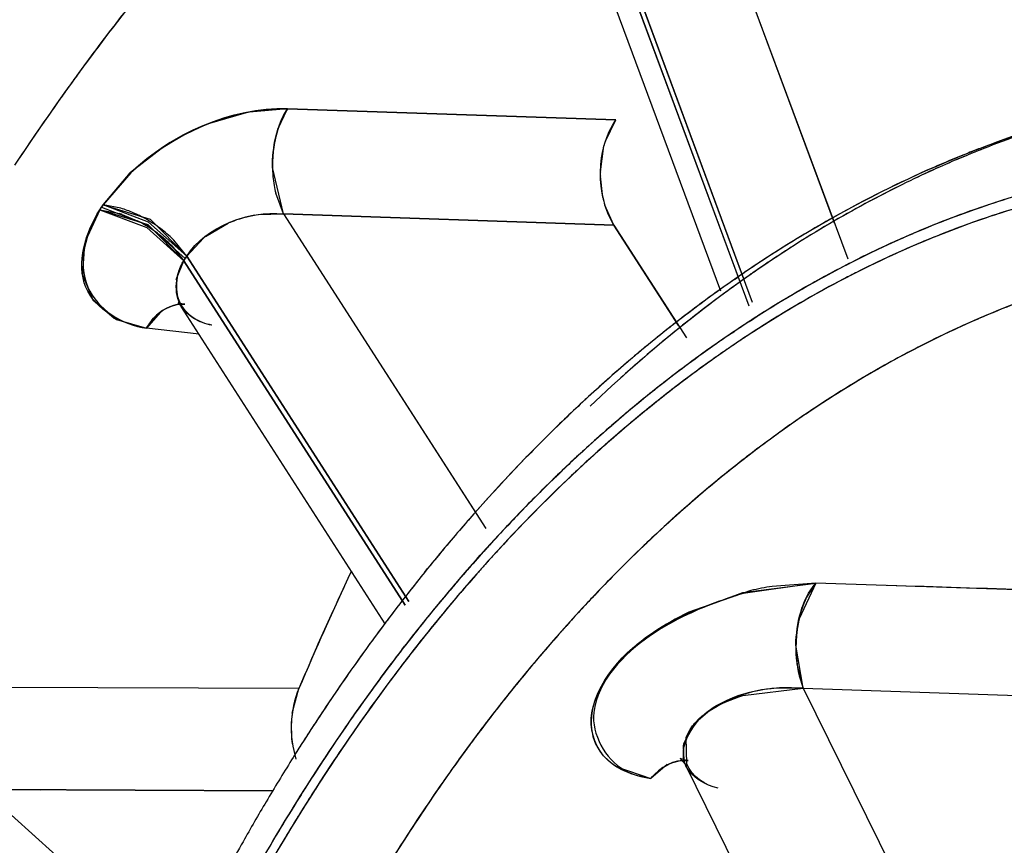
# Model space of a CAD drawing. Units: inches. Extents: x 0 to 22, y 0 to 17.
# Drawn here: x 10.5 to 10.5, y 15.3 to 15.3 of the extents above; entities that cross this region are included whole.
import ezdxf

# ---------------------------------------------------------------- set-up
doc = ezdxf.new("R2010")
doc.units = ezdxf.units.IN
doc.header["$LTSCALE"] = 1.21
doc.header["$MEASUREMENT"] = 0
doc.layers.get('0').update_dxf_attribs({"linetype": 'CONTINUOUS'})
doc.layers.add('07_ALL_FEATURES', color=7, linetype='CONTINUOUS')

msp = doc.modelspace()

# ---------------------------------------------------------------- linework, layer by layer
at = {"color": 7, "linetype": 'Continuous'}
for p, q in [((10.4842304952, 15.3348790669), (10.4900377131, 15.3192309798)), ((10.4807775325, 15.3339842334), (10.4868184416, 15.3177064439)), ((10.4869383618, 15.3178141559), (10.4808974527, 15.3340919455)), ((10.4824851894, 15.3237639881), (10.4717762464, 15.3241221948)), ((10.4717762612, 15.3241221943), (10.4824851894, 15.3237639881)), ((10.4716477404, 15.3207027183), (10.4712902449, 15.3222134515)), ((10.4657680226, 15.3209920135), (10.4666625985, 15.3220487641)), ((10.4666748088, 15.3220423063), (10.4657680226, 15.3209920135)), ((10.4672452409, 15.3203427115), (10.465667631, 15.320835832)), ((10.4656676321, 15.320835832), (10.4657680226, 15.3209920135)), ((10.4656676321, 15.320835832), (10.4671932786, 15.3202508884)), ((10.4657177988, 15.3209139679), (10.4672218682, 15.3203412972)), ((10.4657680226, 15.3209920136), (10.4673016253, 15.3205242075)), ((10.467253692, 15.3204296076), (10.4657680226, 15.3209920135)), ((10.4673016253, 15.3205242075), (10.4684978635, 15.3193253923)), ((10.4716477404, 15.3207027183), (10.4782399858, 15.3104470051)), ((10.4824216015, 15.3203310626), (10.4716477404, 15.3207027183)), ((10.4671932786, 15.3202508884), (10.4683999491, 15.3191730645)), ((10.4672218682, 15.3203412972), (10.4684488779, 15.3192492725)), ((10.468399949, 15.3191730645), (10.4672452409, 15.3203427115)), ((10.4684978635, 15.3193253923), (10.467253692, 15.3204296076)), ((10.4824216015, 15.3203310626), (10.4847795345, 15.31666277)), ((10.4683999491, 15.3191730645), (10.4684978422, 15.3193254254)), ((10.4757351442, 15.3080661822), (10.4684978635, 15.3193253923)), ((10.4683999491, 15.3191730645), (10.475613584, 15.3079506407)), ((10.4689004081, 15.3167762665), (10.467184835, 15.3169792266)), ((10.4866246175, 15.3083616049), (10.4889969961, 15.3086616416)), ((10.4889969931, 15.3086616417), (10.4866289761, 15.3083263747)), ((10.488996993, 15.3086616415), (10.4884549575, 15.3075077726)), ((10.5008005938, 15.3082862495), (10.4889970112, 15.3086616412)), ((10.4847801788, 15.3076780041), (10.4866246175, 15.3083616049)), ((10.4885900504, 15.3052455196), (10.4883469746, 15.3066470542)), ((10.472151931, 15.3052357331), (10.4614097368, 15.3052704532)), ((10.4866228815, 15.3050046298), (10.4885900504, 15.3052455196)), ((10.4885900504, 15.3052455196), (10.4951623821, 15.291920388)), ((10.4885900504, 15.3052455196), (10.5003955805, 15.3048473426)), ((10.4847920689, 15.3027711834), (10.4847775681, 15.3036447968)), ((10.4618521905, 15.3019429589), (10.4676426867, 15.2967419493)), ((10.4713063482, 15.3019004187), (10.4618521905, 15.3019429589)), ((10.4618521905, 15.3019429589), (10.4637180973, 15.3019346993))]:
    msp.add_line(p, q, dxfattribs=at)
at = {"color": 6, "linetype": 'Continuous'}
for p, q in [((10.485902821, 15.3181805873), (10.4804085341, 15.3329854529)), ((10.4682136463, 15.3178047326), (10.4683055085, 15.3177027618)), ((10.468278404, 15.3177817834), (10.4682136463, 15.3178047326)), ((10.4684352901, 15.3177516682), (10.468278404, 15.3177817834)), ((10.4749678997, 15.3073369252), (10.4683156614, 15.3176859708)), ((10.4845745376, 15.3029522044), (10.4847466072, 15.3027563378)), ((10.4847563206, 15.3028975157), (10.4845745376, 15.3029522044)), ((10.4848433801, 15.3028831926), (10.4847563206, 15.3028975157)), ((10.4915620163, 15.288935064), (10.4847685035, 15.3027086312))]:
    msp.add_line(p, q, dxfattribs=at)
at = {"color": 9, "linetype": 'Continuous'}
msp.add_arc((10.6391354591, 15.2534463428), 0.2706692913, 61.73543337069999, 180, dxfattribs=at)
at = {"color": 6, "linetype": 'Continuous'}
for centre, radius, start, end in [((10.6391354591, 15.2534463428), 0.2706692913, 234.7319528639, 61.73543337069999), ((10.5064837304, 15.2911943606), 0.0338814757, 105.5882756469, 110.5575259063), ((10.5074213136, 15.2887996978), 0.0364528956, 110.6156780463, 119.3182016529), ((10.508615711, 15.2865970938), 0.0389582419, 119.2636177125, 122.3276180023), ((10.5092945876, 15.2855171964), 0.0402337959, 122.3221608362, 123.9225059161), ((10.5099393569, 15.2845586561), 0.0413890131, 123.9226326058, 125.5211418727), ((10.5108006772, 15.2833570859), 0.0428674025, 125.5250358054, 127.738310273), ((10.5120691509, 15.2817241014), 0.0449351673, 127.7429635801, 130.4631684575), ((10.5135399461, 15.2799959823), 0.0472044466, 130.460178546, 132.7389930867), ((10.5146952259, 15.2787382963), 0.04891219980000001, 132.7330866926, 133.9819907992), ((10.5158590413, 15.2775379408), 0.0505841164, 133.9863711491, 135.9937764468), ((10.5176461658, 15.275818052), 0.053064401, 135.9986632705, 138.5756250828), ((10.5194683519, 15.2742021002), 0.0554998943, 138.5693546168, 140.2767091626), ((10.5210864821, 15.2728586635), 0.0576030268, 140.277529572, 142.101051785), ((10.5225492939, 15.2717156886), 0.0594594209, 142.0978200947, 143.3016020303), ((10.5241513163, 15.2705257427), 0.0614550253, 143.3046632647, 144.9397728206), ((10.5263654437, 15.2689740082), 0.0641587703, 144.9412971055, 146.7829567241), ((10.5284206271, 15.2676230096), 0.0666182332, 146.7791785239, 148.0177114757), ((10.5301969187, 15.2665144609), 0.0687120555, 148.0181628377, 149.3466467332), ((10.5320064269, 15.2654412249), 0.0708158984, 149.3460757945, 150.565920807), ((10.5339821057, 15.2643285531), 0.0730833511, 150.5673646947, 152.0711658163)]:
    msp.add_arc(centre, radius, start, end, dxfattribs=at)
at = {"color": 7, "linetype": 'Continuous'}
for centre, radius, start, end in [((10.5289345832, 15.2786836292), 0.0791381091, 141.2104070174, 143.9221820108), ((10.5295378792, 15.2782315642), 0.07989191799999999, 142.0196139907, 143.9149265807), ((10.5329893135, 15.2757254805), 0.0841572198, 143.9200952547, 146.4053366539), ((10.5063669604, 15.2924594047), 0.0326161204, 106.8962361102, 111.3866284066), ((10.5068671885, 15.291171349), 0.0339979049, 111.4112233139, 114.3975336138), ((10.5068519924, 15.2912077869), 0.0339584249, 111.3785614487, 114.1900893266), ((10.5074840726, 15.2898203013), 0.0354831196, 114.4035508108, 117.9931072003), ((10.5072488934, 15.2903178559), 0.0349328483, 114.1858031367, 115.9760611114), ((10.504246709, 15.2923100928), 0.0302549558, 101.5269827251, 107.6025811669), ((10.5079287857, 15.2889502767), 0.0364600626, 115.9952548872, 120.2015646023), ((10.5042591155, 15.2920281696), 0.0301495296, 101.178598082, 108.3648664664), ((10.5081827715, 15.2884952448), 0.0369810952, 117.9853891263, 120.1869020534), ((10.5045646782, 15.2912751296), 0.0313376184, 107.5844710655, 109.8521927005), ((10.5044900298, 15.2915173875), 0.0310855432, 107.5011652011, 109.4885548515), ((10.5048266765, 15.2905797985), 0.032081728, 109.496703176, 112.8056812974), ((10.5045173179, 15.2912262136), 0.0309931012, 107.1187351099, 109.924747822), ((10.5051213929, 15.2897969172), 0.0329170479, 109.8898540372, 116.1514789972), ((10.5049391378, 15.2900117894), 0.0322774686, 108.3827830197, 115.2497804931), ((10.5091420857, 15.2868678568), 0.0388701589, 120.2030195327, 124.1825177327), ((10.5088188137, 15.2874008552), 0.0382468915, 120.1862696291, 122.2872577646), ((10.5047873093, 15.2904733431), 0.0317929149, 109.9198144357, 111.2992173863), ((10.5053869085, 15.289245869), 0.033528527, 112.8046480562, 115.3544089202), ((10.5050169246, 15.2898844217), 0.0324250159, 111.2992400096, 112.6604417865), ((10.5096413368, 15.2861045855), 0.0397820953, 122.2914690606, 124.8749633929), ((10.5058379513, 15.2882828504), 0.0345919283, 115.3464859041, 116.7352724436), ((10.5052711519, 15.2892755101), 0.033084868, 112.6604543832, 114.0037780725), ((10.5060765931, 15.2878223491), 0.0351104862, 116.1304858017, 119.7037185606), ((10.5055506552, 15.2886478662), 0.0337719335, 114.0037914736, 115.3295995507), ((10.5103443838, 15.2850813501), 0.0410235396, 124.1697923948, 126.4878150273), ((10.506089529, 15.2877834334), 0.0351511319, 116.7352894843, 118.1080819202), ((10.5058513838, 15.2880150939), 0.0344725313, 115.3314300954, 117.6919736104), ((10.5056396677, 15.2884720331), 0.0339689413, 115.2106359933, 116.8299028813), ((10.5106441604, 15.2846634347), 0.0415378201, 124.8731513984, 127.1262259907), ((10.5066075503, 15.286627314), 0.0360519379, 116.879310934, 123.1142877352), ((10.5063556874, 15.2872850085), 0.0357161697, 118.1079884416, 119.4658245567), ((10.5069982527, 15.2862044769), 0.0369724651, 119.7019719653, 122.8699092163), ((10.5066364342, 15.2867881215), 0.03628688450000001, 119.4658421781, 120.8097289557), ((10.5062614647, 15.2872364639), 0.0353525481, 117.694025834, 120.0163228865), ((10.5117109612, 15.2832478612), 0.0433102726, 126.4989512961, 129.9474614798), ((10.5069725273, 15.2862250223), 0.0369426583, 120.8101139582, 122.1381534614), ((10.5065939109, 15.2888255372), 0.0309999387, 109.1215721053, 113.9380970392), ((10.5115675212, 15.2834398357), 0.0430707207, 127.1231283192, 128.8157806684), ((10.5069400663, 15.2860695794), 0.0367024018, 120.0223478217, 123.048998675), ((10.5066757207, 15.2886298218), 0.0312120076, 110.4411888099, 113.8859680399), ((10.5073663574, 15.2855981226), 0.0376829997, 122.1381466095, 123.4486421571), ((10.5134431617, 15.2811550495), 0.0460266424, 128.8522395451, 133.7011404211), ((10.508030753, 15.2846005585), 0.0388815554, 123.455290903, 125.9054209367), ((10.5077879035, 15.2849706202), 0.0384373581, 122.8603339635, 124.3847629281), ((10.5072358528, 15.2873676406), 0.0325928944, 113.887864934, 117.3238112163), ((10.5071174426, 15.2876234166), 0.0323110821, 113.921676799, 116.0582734474), ((10.5080886033, 15.2843114616), 0.0388007785, 123.0778566363, 126.6876506976), ((10.508399612, 15.2840772081), 0.0395201195, 124.3851523125, 125.9733376297), ((10.5081698916, 15.285560772), 0.0346264017, 116.1234287835, 123.3119841481), ((10.513258811, 15.2813863335), 0.045731234, 129.9366550537, 132.0306341304), ((10.5092992662, 15.2828453668), 0.0410455018, 125.9796013553, 128.5117793503), ((10.5090844837, 15.2831464347), 0.0406773349, 125.9064602417, 128.2838706706), ((10.5084097419, 15.2851558226), 0.0350967803, 117.3689470666, 123.8244236659), ((10.5090575848, 15.2829632584), 0.0404610687, 125.8308590901, 127.7493561454), ((10.5094397405, 15.2824858625), 0.0410735006, 126.6757568111, 128.7769721238), ((10.510262027, 15.2816522142), 0.042579781, 128.2819291385, 130.2879759126), ((10.5109590661, 15.2807787414), 0.0436961136, 128.5274137774, 132.3552926478), ((10.510052822, 15.2816808861), 0.0420843285, 127.7518768505, 129.9421389676), ((10.5106826505, 15.2809396171), 0.0430573604, 128.777718776, 130.8135657308), ((10.5096450589, 15.2832506166), 0.0373671569, 123.2568680809, 125.5307212846), ((10.5118132104, 15.2798309429), 0.04497209570000001, 130.2950606434, 132.8072872737), ((10.5097400447, 15.2831142447), 0.0375333413, 123.7766456303, 125.5562866494), ((10.5116426503, 15.279797474), 0.04454902030000001, 129.9546583155, 133.3867697153), ((10.5120633352, 15.2793400608), 0.04517038440000001, 130.8129163715, 132.7859549629), ((10.5103950715, 15.2821955475), 0.0386616383, 125.5266029434, 127.0322481597), ((10.5134470908, 15.2780573441), 0.0473835636, 132.7993836871, 134.7771455067), ((10.5126591631, 15.2788910664), 0.0462364721, 132.3361646868, 134.060049959), ((10.5113566617, 15.2809314319), 0.0402499064, 127.0371307248, 129.7968937748), ((10.5111956854, 15.2811385868), 0.0399875879, 127.035912682, 129.1506081423), ((10.5134397765, 15.2778549427), 0.0471952707, 132.7876326521, 135.4193882722), ((10.514171327, 15.2771349394), 0.0482209715, 133.3971380126, 137.3966737159), ((10.5137286841, 15.2777838234), 0.0477759072, 134.0583470177, 135.4077650197), ((10.512686857, 15.2793248654), 0.04233557809999999, 129.1658663765, 132.7370281291), ((10.5127479763, 15.2792607274), 0.04242407519999999, 129.7963641372, 132.3399247163), ((10.5146257537, 15.2768687234), 0.0490575006, 134.7765261161, 136.7077516174), ((10.5150326281, 15.2765035523), 0.0496032962, 135.4120782605, 137.4345499901), ((10.5150314709, 15.2762890197), 0.049428117, 135.4215670323, 137.9746045076), ((10.5139251839, 15.2779599039), 0.0441784767, 132.3321514527, 133.692544726), ((10.5156691824, 15.2758825954), 0.050493184, 136.7051772135, 137.9623970619), ((10.514248361, 15.2776156883), 0.04465062030000001, 132.7203221292, 134.3499759854), ((10.5166055756, 15.2750569152), 0.0517403317, 137.4329291697, 139.2064925073), ((10.5171443662, 15.2745629069), 0.0524724992, 137.970772009, 140.4389492583), ((10.5162323726, 15.2752079624), 0.0510424323, 137.3706245391, 138.5802000555), ((10.5149162099, 15.2769245509), 0.04561168519999999, 133.6942513024, 135.3604443223), ((10.517032242, 15.2744867419), 0.0521209389, 137.9752830232, 140.4393144723), ((10.5156230817, 15.2762159252), 0.0466125515, 134.3555692221, 136.6820628686), ((10.5700229213, 15.2637031901), 0.1063187795, 154.7505620777, 157.0055695887), ((10.5699338011, 15.2637381418), 0.1062230869, 154.7495990341, 157.0041458795), ((10.5182655805, 15.2734366066), 0.0537389795, 138.5981149568, 141.8248334222), ((10.5159932983, 15.2758592479), 0.0471266072, 135.3589894211, 136.6979241945), ((10.5189320495, 15.2730673883), 0.0548014621, 139.2208758494, 142.4054433772), ((10.489665211, 15.2975179044), 0.0112268319, 105.6907189151, 115.6103222091), ((10.3809292435, 11.7249919229), 3.5852987842, 88.0840083081, 88.23518952770002), ((10.5191132149, 15.2729309688), 0.0550297576, 140.4346003353, 142.2237293719), ((10.5170727046, 15.2748419914), 0.0486098185, 136.676041754, 138.1219071475), ((10.5193902791, 15.2725395977), 0.05517899530000001, 140.4400109349, 142.8123092201), ((10.5186784106, 15.2734106997), 0.0507608255, 138.1158149185, 140.5198669966), ((10.5182649128, 15.2737732246), 0.0502109503, 138.1220072819, 139.5783138562), ((10.5213948188, 15.2711524782), 0.05792106230000001, 142.3907902382, 143.9773696157), ((10.5210494357, 15.2714307507), 0.0574791668, 142.2240325371, 143.9618926312), ((10.52068002, 15.2715194233), 0.0568219815, 141.8098512052, 143.4120891181), ((10.5201825644, 15.2721532065), 0.0527212788, 139.5893038011, 142.3240149101), ((10.5221818836, 15.2704224861), 0.0586825959, 142.8129986738, 145.089633355), ((10.5208582255, 15.2716146243), 0.0535852688, 140.5195007037, 142.7928122634), ((10.5249394829, 15.2686222665), 0.062275974, 144.0125488707, 148.4485855744), ((10.5241658712, 15.2689795704), 0.0611348275, 143.4480804777, 147.9349262875), ((10.5231905774, 15.269872883), 0.0601270791, 143.9618460875, 145.6485751998), ((10.5226087087, 15.2702725146), 0.0557909933, 142.3181801977, 144.4249589881), ((10.5253224973, 15.2682299559), 0.0625128234, 145.0890600265, 147.2727362442), ((10.5233334588, 15.2697380447), 0.0566914443, 142.7949970851, 145.2954104256), ((10.5256946137, 15.2681627538), 0.0631593618, 145.6495517036, 147.2808738061), ((10.524613445, 15.2688341301), 0.0582583614, 144.421395592, 145.9753346155), ((10.5283601858, 15.2664522397), 0.0663265577, 147.2823343337, 149.6065816349), ((10.5276172529, 15.2667442639), 0.065246521, 147.2646524798, 148.8549687157), ((10.5263083003, 15.2676812902), 0.0603080606, 145.2981252834, 147.9833235231), ((10.5289936647, 15.2659270105), 0.06684667400000001, 147.9144499381, 150.9460284614), ((10.527307774, 15.267031193), 0.061500247, 145.9877650401, 148.9310572603), ((10.5285655727, 15.2663475639), 0.0665563038, 148.413260015, 149.6242719511), ((10.5292010366, 15.2657886989), 0.06709624360000001, 148.8560890607, 150.4180046126)]:
    msp.add_arc(centre, radius, start, end, dxfattribs=at)
for points in [[(10.4666625985, 15.3220487641), (10.4680017857, 15.3233096163), (10.4699379289, 15.3241834335), (10.4717762489, 15.3241221947)], [(10.4717762464, 15.3241221948), (10.4699408852, 15.324183335), (10.4680317388, 15.3232796542), (10.4666748088, 15.3220423063)], [(10.4717762464, 15.3241221948), (10.47141691, 15.3235723455), (10.4712888822, 15.322869357), (10.4712902468, 15.3222125046)], [(10.4712902449, 15.3222134515), (10.4712890087, 15.3228699984), (10.4714170773, 15.3235726014), (10.4717762464, 15.3241221948)], [(10.4824216015, 15.3203310626), (10.4818235658, 15.3213068928), (10.4818253311, 15.3228288527), (10.4824851894, 15.3237639881)], [(10.4684978635, 15.3193253923), (10.4691194863, 15.3202880863), (10.4705074464, 15.3208164033), (10.4716477404, 15.3207027183)], [(10.4683188616, 15.3176838195), (10.4680579205, 15.3181069839), (10.4681320025, 15.3187543007), (10.4683999491, 15.3191730645)], [(10.4683303719, 15.3177159508), (10.4680784311, 15.3181318506), (10.4681378656, 15.3187634805), (10.4683999491, 15.3191730645)], [(10.4883469746, 15.3066470542), (10.4883697997, 15.3073523042), (10.4885306343, 15.3081321061), (10.4889969931, 15.3086616417)], [(10.4884549575, 15.3075077726), (10.4882838775, 15.3067719719), (10.4883081116, 15.305946363), (10.4885900504, 15.3052455196)], [(10.472151931, 15.3052357331), (10.47185124, 15.3045275252), (10.4718256429, 15.303663168), (10.4720573177, 15.3029294784)], [(10.4856037103, 15.3045774614), (10.4864567607, 15.3051367541), (10.4875753214, 15.3053495782), (10.4885900504, 15.3052455196)], [(10.4847775681, 15.3036447968), (10.4850396538, 15.3043625191), (10.4858941382, 15.3047749619), (10.4866228815, 15.3050046298)], [(10.4847630254, 15.3027187421), (10.4844703371, 15.3033325274), (10.485035039, 15.3042046187), (10.4856037103, 15.3045774614)], [(10.4836245875, 15.3023016078), (10.4839088096, 15.3026506898), (10.4843986272, 15.3029527303), (10.4848433868, 15.3028832368)], [(10.4848291686, 15.3028853881), (10.4843876804, 15.3029500309), (10.483906309, 15.3026476187), (10.4836245875, 15.3023016078)], [(10.4858138336, 15.3019827715), (10.4853986682, 15.3020852897), (10.4849470903, 15.3023327468), (10.4847630254, 15.3027187421)], [(10.4858138336, 15.3019827715), (10.4853934907, 15.3020743036), (10.4849580248, 15.3023742894), (10.4847920689, 15.3027711834)]]:
    msp.add_open_spline(points, degree=3, dxfattribs=at)
for points, knots in [([(10.467184835, 15.3169792266), (10.4663974008, 15.3170722586), (10.4645768327, 15.3181401056), (10.4652057053, 15.3201155358), (10.4656676311, 15.3208358321)], [0, 0, 0, 0, 0.4809603808, 1, 1, 1, 1]), ([(10.4656676311, 15.3208358321), (10.4652085918, 15.3201200369), (10.4646784315, 15.3181712229), (10.4664125374, 15.3170704703), (10.467184835, 15.3169792266)], [0, 0, 0, 0, 0.5223192946, 1, 1, 1, 1]), ([(10.468436269, 15.3177548401), (10.4681062236, 15.3177804363), (10.4675673845, 15.3175467969), (10.4672792066, 15.3171282979), (10.467184835, 15.3169792266)], [0, 0, 0, 0, 0.6523291532, 1, 1, 1, 1]), ([(10.467184835, 15.3169792266), (10.4672791632, 15.3171282294), (10.4675672234, 15.3175465549), (10.4681056776, 15.3177802714), (10.4684356174, 15.3177548904)], [0, 0, 0, 0, 0.3476501445, 1, 1, 1, 1]), ([(10.4693152565, 15.3170740175), (10.4691097998, 15.3171156735), (10.4687254319, 15.317244326), (10.4684175456, 15.3175237851), (10.4683188616, 15.3176838195)], [0, 0, 0, 0, 0.5271875025, 1, 1, 1, 1]), ([(10.4693152565, 15.3170740175), (10.4691079103, 15.3171117009), (10.4687201707, 15.3172559982), (10.4684289298, 15.3175532529), (10.4683303719, 15.3177159508)], [0, 0, 0, 0, 0.5255895567000001, 1, 1, 1, 1]), ([(10.4816997577, 15.3044405366), (10.4817494963, 15.3047451018), (10.4823136601, 15.3061949994), (10.4836907114, 15.3071426492), (10.4847801788, 15.3076780041)], [0, 0, 0, 0, 0.2026933819, 1, 1, 1, 1]), ([(10.484812433, 15.3076417524), (10.4843986188, 15.3074432606), (10.4831119852, 15.3067408453), (10.481877268, 15.3054856135), (10.481761921, 15.3044522194)], [0, 0, 0, 0, 0.3062225375, 1, 1, 1, 1]), ([(10.4836245875, 15.3023016078), (10.4830592359, 15.3023861958), (10.4819376991, 15.3027782291), (10.4816220872, 15.3039649358), (10.4816997577, 15.3044405366)], [0, 0, 0, 0, 0.5425910988, 1, 1, 1, 1]), ([(10.481761921, 15.3044522194), (10.4816832274, 15.303747203), (10.482327587, 15.3025923601), (10.483326492, 15.3023462089), (10.4836245875, 15.3023016078)], [0, 0, 0, 0, 0.7018093356999999, 1, 1, 1, 1])]:
    msp.add_open_spline(points, degree=3, knots=knots, dxfattribs=at)
at = {"layer": '07_ALL_FEATURES', "color": 9, "linetype": 'Continuous'}
for p, q in [((10.4842305345, 15.3348789578), (10.4896000136, 15.3204103984)), ((10.4865431656, 15.3184482007), (10.4807775325, 15.3339842334)), ((10.4808974527, 15.3340919455), (10.4866471485, 15.318598857)), ((10.4717762464, 15.3241221948), (10.4705392948, 15.3240182707)), ((10.4714691495, 15.3234591238), (10.4717762454, 15.3241221931)), ((10.4704307163, 15.3239969262), (10.4691658739, 15.3236190224)), ((10.4678102516, 15.3229330809), (10.4666614027, 15.32204706)), ((10.4665973263, 15.3219859716), (10.4657680226, 15.3209920135)), ((10.471647762, 15.3207026789), (10.4713957554, 15.3213726936)), ((10.4656676311, 15.3208358321), (10.4651890319, 15.3197954183)), ((10.4656676311, 15.3208358321), (10.4657225092, 15.3209213163)), ((10.4656676311, 15.3208358321), (10.4663043289, 15.3207099676)), ((10.4663544639, 15.3208810643), (10.4657680226, 15.3209920135)), ((10.4663959661, 15.3206800513), (10.4668764835, 15.3204783347)), ((10.470829473, 15.3206754423), (10.471647757, 15.3207027164)), ((10.4716477965, 15.3207026292), (10.4779046048, 15.3109687636)), ((10.4691048121, 15.3199622933), (10.4698494329, 15.3203951692)), ((10.4684978636, 15.3193253921), (10.4690390901, 15.3199108238)), ((10.4651660118, 15.3197088465), (10.4650985676, 15.318767331)), ((10.4680116806, 15.3196556354), (10.4683999491, 15.3191730645)), ((10.4684978635, 15.3193253923), (10.4680805461, 15.3198394756)), ((10.4683999491, 15.3191730645), (10.4684543122, 15.3192577437)), ((10.4684978635, 15.3193253923), (10.4757351442, 15.3080661822)), ((10.4681528597, 15.318559033), (10.4683999492, 15.3191730642)), ((10.475613584, 15.3079506407), (10.4683999491, 15.3191730645)), ((10.4651088165, 15.3186963804), (10.4654372889, 15.3178972694)), ((10.4654372889, 15.3178972694), (10.4661364652, 15.3172974733)), ((10.4683137873, 15.3176888866), (10.4683120559, 15.3176915913)), ((10.4676438623, 15.317499292), (10.4671848361, 15.3169792284)), ((10.4662059261, 15.3172613458), (10.467184835, 15.3169792266)), ((10.486868442, 15.3172163509), (10.4869770024, 15.3172865172)), ((10.4862817161, 15.3168280092), (10.486351398, 15.316874941)), ((10.4869140714, 15.3168248369), (10.4868277072, 15.3167684457)), ((10.4864811575, 15.3165387874), (10.4864005896, 15.3164846157)), ((10.4822947811, 15.3137589648), (10.4823462595, 15.3138036514)), ((10.4783875898, 15.3099341775), (10.4785216492, 15.3100804858)), ((10.4836596061, 15.3101427074), (10.4836103511, 15.3100963151)), ((10.478749617, 15.3098539795), (10.4786279906, 15.3097219457)), ((10.4779419489, 15.3094394995), (10.4780652917, 15.3095777064)), ((10.4783063908, 15.3093682471), (10.4781828109, 15.3092305452)), ((10.477942015, 15.3089593422), (10.4778584219, 15.3088642916)), ((10.4889969931, 15.3086616417), (10.4875736031, 15.308561698)), ((10.4886741969, 15.3081549789), (10.48899699, 15.3086616381)), ((10.5006022451, 15.3082926509), (10.4889969931, 15.3086616417)), ((10.4868836449, 15.3084258337), (10.4848620679, 15.3077167318)), ((10.4815601958, 15.3080348896), (10.4814858216, 15.3079551324)), ((10.4807386304, 15.3071334734), (10.4806535191, 15.3070374835)), ((10.4755086001, 15.3064978516), (10.4755983332, 15.3066140158)), ((10.4757310669, 15.3062803431), (10.4756855987, 15.3062214652)), ((10.4885900411, 15.3052455427), (10.4883873883, 15.3060398669)), ((10.4885900504, 15.3052455196), (10.4877295009, 15.3052488102)), ((10.4885900504, 15.3052455196), (10.4950814884, 15.2920843967)), ((10.4885900504, 15.3052455196), (10.5003955805, 15.3048473426)), ((10.4866067609, 15.3050292072), (10.4857391601, 15.3046565181)), ((10.4856245356, 15.3045865436), (10.4850250583, 15.3040694139)), ((10.4850250583, 15.3040694139), (10.484690434, 15.3034329635)), ((10.4846771316, 15.303367296), (10.4846970339, 15.3028989714)), ((10.482517191, 15.3026847516), (10.4836245875, 15.3023016078)), ((10.4841595722, 15.3027566314), (10.4836245875, 15.3023016078)), ((10.4618522594, 15.3019428959), (10.4676426853, 15.2967419494))]:
    msp.add_line(p, q, dxfattribs=at)
at = {"layer": '07_ALL_FEATURES', "color": 6, "linetype": 'Continuous'}
for p, q in [((10.4824851147, 15.3237641446), (10.4717763365, 15.3241220082)), ((10.4821393255, 15.3230671739), (10.4824852103, 15.3237640157)), ((10.4819762923, 15.3220712808), (10.4820946394, 15.3229177533)), ((10.4944612068, 15.3228757885), (10.4945187934, 15.3228975473)), ((10.4928073249, 15.3222000558), (10.4929212823, 15.3222497978)), ((10.4820579116, 15.3212367664), (10.4819764973, 15.321925467)), ((10.4824216015, 15.3203310626), (10.4821230581, 15.3209889198)), ((10.4716477965, 15.3207026292), (10.4824216056, 15.3203310625)), ((10.4845204717, 15.3170658003), (10.4824216015, 15.3203310626)), ((10.4863461241, 15.3185639076), (10.486453551, 15.318638219)), ((10.468288076, 15.3177204023), (10.4683106888, 15.3176946311)), ((10.4749678997, 15.3073369252), (10.4683155653, 15.3176861204)), ((10.482530276, 15.31558539), (10.4826446547, 15.315684713)), ((10.4777776473, 15.3108368565), (10.4779790367, 15.3110647373)), ((10.4762515506, 15.3090236797), (10.4763473703, 15.3091421659)), ((10.4721518333, 15.305235849), (10.4614098543, 15.3052703156)), ((10.4719348377, 15.3044310956), (10.4721519467, 15.3052357682)), ((10.4847250573, 15.302780868), (10.4847693626, 15.3027072283)), ((10.4914081348, 15.2892470525), (10.4847701691, 15.3027052542)), ((10.4618522594, 15.3019428959), (10.4713063584, 15.3019002862))]:
    msp.add_line(p, q, dxfattribs=at)
at = {"layer": '07_ALL_FEATURES', "color": 9, "linetype": 'Continuous'}
for centre, radius, start, end in [((10.5290825709, 15.278581569), 0.07931760389999999, 141.828621834, 143.5291109405), ((10.5306055188, 15.277445699), 0.0812174739, 143.5233557323, 143.7647133413), ((10.5310626533, 15.2771108746), 0.0817841124, 143.7648150764, 144.0939399864), ((10.5316247785, 15.2767039661), 0.0824780572, 144.0939922506, 144.4602208068), ((10.53361875, 15.2752969109), 0.0849184897, 144.6532425468, 146.3238754392), ((10.5320762223, 15.2763811258), 0.0830330593, 144.460021198, 144.6477005045), ((10.4718180732, 15.3172263362), 0.0069112697, 100.6627650926, 101.580139239), ((10.472105753, 15.3161262064), 0.0080489051, 112.261717821, 122.2541146231), ((10.4721415309, 15.3160404916), 0.008141785, 111.4371064478, 112.2662155316), ((10.4747891829, 15.3224007943), 0.0034846353, 162.319240241, 165.9490496139), ((10.4750903482, 15.3223252079), 0.003795141, 165.9459317795, 170.3911739455), ((10.4753977859, 15.3222752656), 0.0041063672, 172.475350563, 182.9344230546), ((10.475250054, 15.3222970192), 0.0039573116, 170.3747392072, 172.4732337486), ((10.4713518333, 15.3170630618), 0.006844003100000001, 133.2619108026, 134.0030615367), ((10.4752861789, 15.3222693222), 0.0039946024, 182.9312374486, 184.9960186205), ((10.4751269265, 15.3222544329), 0.0038346585, 184.9816155065, 189.4698950834), ((10.4748126461, 15.3222012135), 0.0035159049, 189.4570894715, 193.6298883879), ((10.5045184699, 15.2914212235), 0.0311841594, 107.4972799146, 108.6527600166), ((10.48696946, 15.3072579981), 0.025261021, 147.0654599462, 147.2560656646), ((10.4653593189, 15.3175165293), 0.0035086193, 70.0787336618, 73.5231044381), ((10.5050496914, 15.2899578369), 0.0327406011, 108.7145013929, 115.3496516539), ((10.4652611436, 15.317359269), 0.0035093329, 71.132983971, 72.7068765575), ((10.4652504536, 15.3172154112), 0.0038288125, 66.85827036090002, 70.0824537761), ((10.465165108, 15.3170143418), 0.0040472444, 63.71512495340001, 66.8659612332), ((10.4650659993, 15.3168141487), 0.004270627, 59.5407436748, 63.7123241565), ((10.4714326126, 15.3167109347), 0.0040101336, 100.5266006625, 111.898057267), ((10.5047955323, 15.2903990141), 0.031864484, 108.4743059277, 112.8151896165), ((10.5044989324, 15.2912581235), 0.030955663, 107.3365701345, 108.4574982097), ((10.4649629924, 15.3166414052), 0.0042875956, 59.75725717810001, 63.49439503569999), ((10.4649415126, 15.3166032217), 0.004331400999999999, 57.72197375620001, 59.7661891378), ((10.4650401196, 15.3167684459), 0.004323141500000001, 57.47054985560001, 59.5521401357), ((10.4649269976, 15.316579536), 0.0043591778, 53.6151638307, 57.7269274006), ((10.4650234779, 15.3167418041), 0.0043545524, 53.8783419498, 57.4744348988), ((10.4651681771, 15.3169330724), 0.0041147538, 46.47494603089999, 53.9358549411), ((10.4713500062, 15.3169242264), 0.0037814236, 111.9420309737, 113.3800070077), ((10.4649970748, 15.316674944), 0.0042407994, 51.80546642390001, 53.61272127729999), ((10.465081003, 15.3167794728), 0.0041067532, 47.60705846039999, 51.8239777962), ((10.4654006214, 15.3171840071), 0.0037727324, 44.7373716435, 46.4100599676), ((10.4682312242, 15.3189401271), 0.0031601355, 164.2970416321, 165.921255481), ((10.4652889873, 15.3170076364), 0.0037980202, 44.2031958553, 47.60364824560001), ((10.5055359183, 15.2889019625), 0.0339029835, 115.3282659906, 115.6696674268), ((10.5052716363, 15.2892519961), 0.0331063744, 112.8049546129, 115.2277712945), ((10.4890644614, 15.3060024457), 0.0245047174, 147.0651231009, 147.2531375713), ((10.5056945586, 15.288574359), 0.0342669747, 115.6714592204, 117.000593338), ((10.5067978702, 15.2865269285), 0.0365926099, 117.631000424, 122.7969275772), ((10.5058867801, 15.2881951088), 0.0346921559, 116.9990908349, 117.5756376591), ((10.5056185262, 15.2885112856), 0.033924287, 115.224561929, 116.7649035448), ((10.4671767983, 15.3190313192), 0.0020949303, 187.2392510202, 189.1999678621), ((10.5065192896, 15.2867913063), 0.035865918, 117.5506897374, 122.8674173854), ((10.5058458749, 15.2880580836), 0.034431316, 116.763073473, 117.5321782906), ((10.506538431, 15.2889776944), 0.0308380964, 109.438065097, 112.7859427925), ((10.4692660911, 15.3183061025), 0.001134316, 207.2879947938, 212.8100295719), ((10.4673032823, 15.3194560286), 0.0024537365, 241.6063554571, 243.4346403829), ((10.5071323851, 15.2875806935), 0.0323561056, 112.7975541793, 117.2172387716), ((10.5078745786, 15.2848435217), 0.0385909202, 123.6399360936, 123.8987184893), ((10.5077036184, 15.2851011026), 0.0382817679, 122.9740044936, 123.6404781236), ((10.5081148653, 15.2844883986), 0.0390196994, 124.2490035659, 124.5478800833), ((10.5080135554, 15.2846371291), 0.0388397426, 124.023012267, 124.2489466322), ((10.5078237898, 15.2847100102), 0.0383220434, 123.5383093285, 123.8436375611), ((10.507709172, 15.2848829398), 0.038114578, 123.2203453521, 123.5383195285), ((10.5075502438, 15.28512622), 0.0378239861, 122.8102954839, 123.0646007884), ((10.5083780827, 15.2841078533), 0.0394824058, 124.5493232191, 125.5759054033), ((10.508284333, 15.2840338674), 0.0391401408, 124.3739920792, 125.4046226648), ((10.508008093, 15.2844360655), 0.0386522157, 123.98830474, 124.3726251366), ((10.5079332294, 15.2860149988), 0.0341147235, 117.2106537253, 120.5566575212), ((10.509950393, 15.2819906798), 0.0421193829, 125.9342187802, 130.5292797839), ((10.5086526075, 15.2837223709), 0.0399556495, 125.5744961047, 125.8846714021), ((10.5089680242, 15.2830817025), 0.0403123534, 125.7393666274, 127.323557669), ((10.5085601154, 15.2836442032), 0.0396175224, 125.4032261158, 125.7356986941), ((10.5090898972, 15.2840777526), 0.0363709785, 120.5742392436, 125.0662831916), ((10.510187676, 15.2815027812), 0.0423074455, 127.3405840256, 130.9563520457), ((10.5117029806, 15.2799392713), 0.04481756200000001, 131.0088654493, 132.5592090493), ((10.5110400398, 15.2806973105), 0.0438105333, 130.513237569, 130.9159824361), ((10.510324141, 15.2822926819), 0.0385411427, 125.043461084, 127.0213683911), ((10.5115778841, 15.2798820311), 0.0444427115, 130.9402657328, 132.3793016655), ((10.5142669554, 15.2772234522), 0.0485521531, 132.6202436642, 137.4108237946), ((10.5113756391, 15.2809086564), 0.0402793347, 127.4368297324, 129.3304486981), ((10.510841042, 15.2816007596), 0.039404814, 127.0156747199, 127.4313584001), ((10.5123089958, 15.2790776646), 0.0455296916, 132.3766586762, 133.1485644882), ((10.5138121217, 15.2774921397), 0.04771444139999999, 133.1633661366, 137.293741624), ((10.512866468, 15.2791124348), 0.0426135964, 129.350254359, 133.2661551295), ((10.5162786438, 15.2753516106), 0.0512999601, 137.6137899946, 138.1505300927), ((10.5141593931, 15.2777120596), 0.0445194786, 133.3296568529, 133.6927456331), ((10.5160749009, 15.2753503573), 0.0508298848, 137.4519502479, 137.9908101647), ((10.5152742654, 15.2765614622), 0.0461215683, 133.7067727024, 136.431146947), ((10.5173710624, 15.2743844375), 0.0527590158, 138.5670957116, 139.7178251312), ((10.516773899, 15.2749086318), 0.0519644221, 138.3552705514, 138.56471003), ((10.5166500452, 15.2748337393), 0.051602988, 138.1974100704, 138.6000967952), ((10.517578727, 15.2740223429), 0.05283619990000001, 138.7433340897, 140.1781781639), ((10.5181577299, 15.2737155339), 0.0537916217, 139.7160523412, 140.3153387158), ((10.5165152986, 15.2753655108), 0.04784503650000001, 136.4177698952, 136.935874324), ((10.4890920764, 15.2990306138), 0.0096512862, 99.05217247809999, 103.2277573408), ((10.518870081, 15.27312566), 0.0547164971, 140.3163132578, 141.256955377), ((10.4914627479, 15.3068644504), 0.0030729407, 157.3735055583, 160.6939785197), ((10.4912297866, 15.3069605752), 0.0028209287, 154.9500658382, 157.3552458029), ((10.5187062184, 15.2730800478), 0.054305606, 140.1764140549, 141.2206829684), ((10.5171458135, 15.2747785616), 0.0487064665, 137.0661673921, 137.8481623289), ((10.4917983271, 15.3067472244), 0.0034284056, 160.6992122534, 164.9092531256), ((10.5193989185, 15.2726993958), 0.0553957379, 141.2553961032, 141.4369361569), ((10.5176852571, 15.2742894921), 0.0494346066, 137.8475114565, 138.3642643827), ((10.4923749224, 15.3066094295), 0.0040215281, 168.7012609094, 172.1318643527), ((10.4921019689, 15.3066650933), 0.0037429589, 164.9054858952, 168.7182011225), ((10.5196771403, 15.2724778782), 0.0557513744, 141.4371696443, 141.8374581486), ((10.5192802721, 15.2726164522), 0.05504347809999999, 141.2187471303, 141.4014157235), ((10.5186594557, 15.2734308289), 0.05073320849999999, 138.5153585104, 139.9666667065), ((10.4924709557, 15.3065955745), 0.0041185539, 172.1238202882, 174.2780684878), ((10.5200652456, 15.2721728866), 0.0562449792, 141.837463333, 142.2410054987), ((10.5195585044, 15.2723946462), 0.0553993025, 141.401652282, 141.8044197954), ((10.492582004, 15.3065828756), 0.0042302373, 174.2809854764, 181.1044041364), ((10.5209414747, 15.2714984616), 0.05735070530000001, 142.3910030663, 143.2921656305), ((10.5199829487, 15.2720608524), 0.0559392759, 141.8045469157, 142.2856154504), ((10.4925132139, 15.3065815482), 0.0041614344, 181.1043865206, 184.7909107211), ((10.5207408576, 15.2714768548), 0.0568960833, 142.3621895558, 143.1413999836), ((10.5203300807, 15.2720340494), 0.0529108117, 139.9722204917, 142.2064088264), ((10.4923246797, 15.3065654134), 0.0039722113, 184.786120782, 187.602855535), ((10.5245208365, 15.2689054483), 0.061770222, 143.3484743279, 147.6389864777), ((10.5232697747, 15.2696037559), 0.0600430828, 143.1588155504, 147.3959594333), ((10.4881856496, 15.2999395946), 0.005328887900000001, 97.3368964215, 107.2348234247), ((10.4881670244, 15.3000917279), 0.0051756218, 95.93703690049998, 97.34747088579999), ((10.5216899963, 15.270969082), 0.0546380816, 142.1978301904, 142.8259521463), ((10.4873365324, 15.301911009), 0.0031763845, 120.1913923574, 122.6139970228), ((10.5223520597, 15.2704677507), 0.0554685419, 143.0125309412, 143.3590119129), ((10.5220885357, 15.270666049), 0.0551387434, 142.8252819006, 143.0123724789), ((10.52260577, 15.2702788372), 0.0557848601, 143.3588389933, 143.52283853), ((10.5229458387, 15.2700279471), 0.0562074621, 143.5232793297, 144.037710887), ((10.4858239434, 15.3031691662), 0.001163801, 166.8989765915, 170.1980117381), ((10.524323973, 15.2690369243), 0.05790491019999999, 144.0448108765, 145.9390461367), ((10.4857125947, 15.3031716482), 0.0010515305, 195.0293769779, 206.2587592358001), ((10.5269254511, 15.2673572426), 0.06463006519999999, 147.6206511838, 147.8244660758), ((10.5264152633, 15.2675211367), 0.0638150937, 147.3424982638, 147.5093388396), ((10.5277806424, 15.2668223576), 0.065638751, 147.8267918091, 148.9339922052), ((10.5275123456, 15.2668300454), 0.0651117042, 147.7211734184, 148.8317586175), ((10.5266570102, 15.2673672244), 0.0641016779, 147.509370577, 147.718831363), ((10.5268847611, 15.2673099249), 0.0609936237, 145.9423462109, 148.2237480842), ((10.5286293637, 15.266307917), 0.0666312075, 148.9316752244, 149.1150353273), ((10.5306020626, 15.2651482219), 0.0689194693, 149.12947425, 151.8975017701), ((10.5304137696, 15.2651030917), 0.0684881763, 149.0294784035, 151.9374413041), ((10.5283583154, 15.2663151972), 0.0661020204, 148.8294214229, 149.0135016998)]:
    msp.add_arc(centre, radius, start, end, dxfattribs=at)
at = {"layer": '07_ALL_FEATURES', "color": 6, "linetype": 'Continuous'}
for centre, radius, start, end in [((10.5064739137, 15.2911848499), 0.033891298, 107.1606091538, 110.6555465809), ((10.4850348834, 15.3221198291), 0.0030465912, 161.8833651207, 164.8167412999), ((10.5067394758, 15.2904721504), 0.034651869, 111.1269287873, 111.9360968437), ((10.5066740741, 15.2906407613), 0.0344710183, 110.7501678679, 111.1265426629), ((10.5069104214, 15.2900509516), 0.035106434, 111.938089894, 113.4830610123), ((10.5076546735, 15.2884072064), 0.036910709, 113.7189394754, 119.346527918), ((10.485620986, 15.3220034963), 0.0036453239, 178.9345269017, 181.2265277439), ((10.4851715843, 15.3219227103), 0.0031883344, 192.4238446798, 197.0302891938), ((10.5083737706, 15.2870816608), 0.0384185787, 119.3124940387, 119.5752140464), ((10.5090366271, 15.2859522589), 0.0397281255, 120.1429353116, 123.2565087852), ((10.5084870621, 15.2868824315), 0.038647767, 119.5755072871, 120.1308441282), ((10.5098103904, 15.2847621846), 0.041147628, 123.6602936515, 124.336770975), ((10.5096170532, 15.285052033), 0.0407992155, 123.2448427623, 123.6599167989), ((10.5099782784, 15.2845157514), 0.0414458152, 124.3362582054, 124.583174288), ((10.5102865296, 15.2840732156), 0.0419851299, 125.0168642412, 125.5377650727), ((10.510138755, 15.2842837768), 0.0417278882, 124.7631524485, 125.0165880207), ((10.5109844462, 15.2831156281), 0.0431700849, 126.2455326593, 127.5798485342), ((10.5105869599, 15.2836546075), 0.0425003907, 125.8396166241, 126.2429722749), ((10.5104467336, 15.2838486308), 0.0422609988, 125.5375287227, 125.8395196391), ((10.5113857131, 15.2825909426), 0.0438306197, 127.577257111, 127.8765624039), ((10.5122638941, 15.2814806276), 0.0452462021, 127.8911093818, 130.8911285252), ((10.5135808708, 15.2799477316), 0.04726713599999999, 131.0651829312, 132.2104209712), ((10.5142938477, 15.279162689), 0.048327628, 132.6172723078, 132.8960588604), ((10.5140707854, 15.2794053025), 0.0479980554, 132.208555575, 132.6174192724), ((10.5147030682, 15.2787240015), 0.0489275502, 132.8974512678, 133.8492627642), ((10.5169621767, 15.2764391402), 0.0521403604, 133.9001641247, 138.3878829319), ((10.5193303331, 15.2743248907), 0.055315001, 138.6945222031, 139.9376853593), ((10.5204468971, 15.2733847372), 0.0567746596, 139.9367787784, 140.9636595582), ((10.5215266319, 15.2725102407), 0.0581641145, 141.1145246088, 141.8899138701), ((10.570278067, 15.2635871829), 0.1065989688, 155.0682003412, 157.0017225808), ((10.5220411199, 15.2721052894), 0.0588188528, 141.8888447599, 142.0901415165), ((10.5225321539, 15.2717245371), 0.0594402125, 142.2601288402, 142.6348639863), ((10.5222391466, 15.271951046), 0.059069862, 142.090119255, 142.2599150743), ((10.5228881097, 15.2714525771), 0.059888171, 142.6347466674, 142.9153603176), ((10.5242980407, 15.2704020208), 0.0616464553, 143.1605991557, 144.9248132987), ((10.5231733388, 15.2712369265), 0.06024574730000001, 142.9153196676, 143.1547493534), ((10.5270577562, 15.2684785902), 0.065010305, 144.9351600736, 147.8633472676), ((10.4755256667, 15.3039386342), 0.0036245642, 174.9739586588, 188.613400018), ((10.4754026917, 15.303949998), 0.0035010665, 172.1017341578, 174.9829023312)]:
    msp.add_arc(centre, radius, start, end, dxfattribs=at)
at = {"layer": '07_ALL_FEATURES', "color": 9, "linetype": 'Continuous'}
for points, knots in [([(10.4848620679, 15.3077167318), (10.4840676484, 15.3073348303), (10.4827350712, 15.3064975173), (10.4818078806, 15.3051063294), (10.4817004283, 15.304438863)], [0, 0, 0, 0, 0.565934829, 1, 1, 1, 1]), ([(10.4817004283, 15.304438863), (10.4816467266, 15.3041052821), (10.4817101826, 15.3033766882), (10.4822276238, 15.3028633359), (10.482517191, 15.3026847516)], [0, 0, 0, 0, 0.4982802954, 1, 1, 1, 1])]:
    msp.add_open_spline(points, degree=3, knots=knots, dxfattribs=at)

doc.saveas('drawing.dxf')
